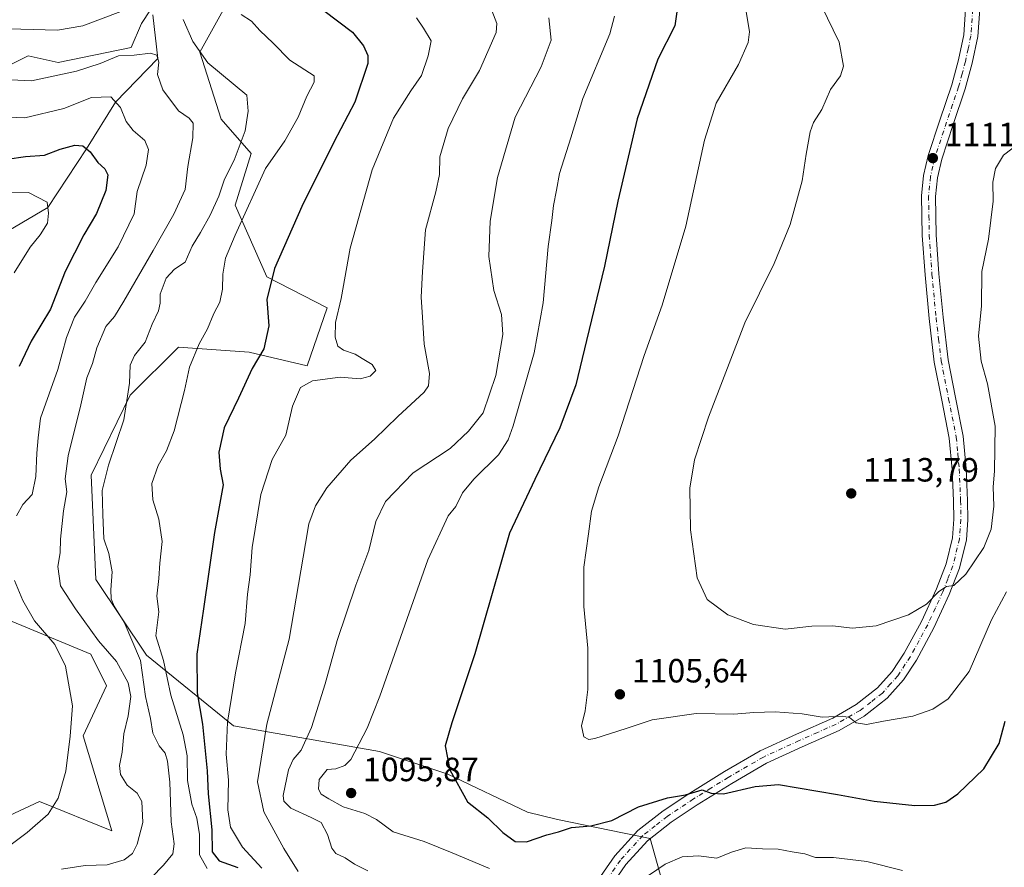
# Model space of a CAD drawing. Units: metres. Extents: x 627486 to 630930, y 4752750 to 4755127.
# Drawn here: x 629470 to 629763, y 4753082 to 4753334 of the extents above; entities that cross this region are included whole.
import ezdxf

# ---------------------------------------------------------------- set-up
doc = ezdxf.new("R2010")
doc.units = ezdxf.units.M
doc.header["$MEASUREMENT"] = 0
doc.linetypes.add('DGN Style 4', pattern=[2.638475, 1.318413, -0.659207, 0.001648, -0.659207])
for name, color, linetype, lineweight in [('Arbolado forestal CxS', 92, 'Continuous', 0), ('Camino Cxs', 7, 'Continuous', 0), ('Camino eje', 30, 'DGN Style 4', 13), ('Corriente natural lineal', 142, 'Continuous', 13), ('Curva de nivel maestra', 30, 'Continuous', 30), ('Curva de nivel normal', 30, 'Continuous', 0), ('Matorral CxS', 135, 'Continuous', 0), ('Pastizal CxS', 92, 'Continuous', 0), ('Punto de cota en terreno', 7, 'Continuous', 0), ('Rótulo de punto de cota en terreno', 7, 'Continuous', 0)]:
    doc.layers.add(name, color=color, linetype=linetype, lineweight=lineweight)
doc.styles.add('Style-Arial', font='txt')

# ---------------------------------------------------------------- blocks, each defined once
blk = doc.blocks.new('5PATER')
at = {"layer": 'Punto de cota en terreno', "linetype": 'Continuous', "lineweight": 0}
h = blk.add_hatch(color=51, dxfattribs=at)
edge = h.paths.add_edge_path()
edge.add_ellipse((0, 0), major_axis=(-0.11, -0.111), ratio=0.999422, start_angle=0, end_angle=360)

msp = doc.modelspace()

# ---------------------------------------------------------------- linework, layer by layer
at = {"layer": 'Arbolado forestal CxS', "color": 92, "linetype": 'Continuous', "lineweight": 0}
for points in [[(629516.8185, 4753349.0169, 1068.0446), (629506.3491, 4753332.9113, 1063.6856), (629503.3199, 4753325.8583, 1061.6463), (629481.5657, 4753321.3037, 1062.4609), (629472.6637, 4753323.2831, 1063.2924), (629458.8165, 4753316.3583, 1060.0314), (629415.8233, 4753270.3495, 1041.5381), (629396.0409, 4753263.4249, 1041.5726)], [(629458.8165, 4753316.3583, 1060.0314), (629472.6637, 4753323.2831, 1063.2924), (629481.5657, 4753321.3037, 1062.4609), (629503.3199, 4753325.8583, 1061.6463), (629506.3491, 4753332.9113, 1063.6856), (629516.8185, 4753349.0169, 1068.0446)], [(629537.1795, 4753348.8295, 1072.3277), (629523.7089, 4753324.4009, 1064.8614), (629530.0315, 4753304.4859, 1062.5452), (629538.9881, 4753294.2529, 1066.133), (629534.2289, 4753278.9061, 1067.5039), (629543.5943, 4753257.5189, 1074.2117), (629561.6033, 4753248.3875, 1078.44), (629555.6125, 4753231.1099, 1078.4151), (629538.3489, 4753235.1753, 1073.8704), (629517.3245, 4753236.6197, 1067.6712), (629502.9983, 4753222.3341, 1064.7008), (629491.4217, 4753198.5813, 1062.896), (629492.7259, 4753167.4915, 1063.0686), (629507.8413, 4753144.9605, 1066.9302), (629533.7399, 4753123.9359, 1080.0763), (629577.1629, 4753116.3121, 1096.0161), (629597.4377, 4753109.5517, 1099.7118), (629621.0925, 4753098.2853, 1101.6474), (629630.1035, 4753096.0323, 1101.1522), (629657.5997, 4753090.4197, 1097.4921), (629675.3681, 4753027.0357, 1087.4508)], [(629675.3681, 4753027.0357, 1087.4508), (629657.5997, 4753090.4197, 1097.4921), (629630.1035, 4753096.0323, 1101.1522), (629621.0925, 4753098.2853, 1101.6474), (629597.4377, 4753109.5517, 1099.7118), (629577.1629, 4753116.3121, 1096.0161), (629533.7399, 4753123.9359, 1080.0763), (629507.8413, 4753144.9605, 1066.9302), (629492.7259, 4753167.4915, 1063.0686), (629491.4217, 4753198.5813, 1062.896), (629502.9983, 4753222.3341, 1064.7008), (629517.3245, 4753236.6197, 1067.6712), (629538.3489, 4753235.1753, 1073.8704), (629555.6125, 4753231.1099, 1078.4151), (629561.6033, 4753248.3875, 1078.44), (629543.5943, 4753257.5189, 1074.2117), (629534.2289, 4753278.9061, 1067.5039), (629538.9881, 4753294.2529, 1066.133), (629530.0315, 4753304.4859, 1062.5452), (629523.7089, 4753324.4009, 1064.8614), (629537.1795, 4753348.8295, 1072.3277)], [(629453.6517, 4753091.0587, 1052.4238), (629475.9961, 4753101.3953, 1053.8282), (629497.5139, 4753092.6569, 1057.3913), (629489.0135, 4753120.9689, 1055.6789), (629495.9371, 4753135.8077, 1057.6571), (629491.2943, 4753145.2317, 1058.255), (629461.3545, 4753157.7251, 1050.5994)], [(629461.3545, 4753157.7251, 1050.5994), (629491.2943, 4753145.2317, 1058.255), (629495.9371, 4753135.8077, 1057.6571), (629489.0135, 4753120.9689, 1055.6789), (629497.5139, 4753092.6569, 1057.3913), (629475.9961, 4753101.3953, 1053.8282), (629453.6517, 4753091.0587, 1052.4238)]]:
    msp.add_polyline3d(points, dxfattribs=at)
at = {"layer": 'Camino Cxs', "color": 7, "linetype": 'Continuous', "lineweight": 0}
for points in [[(629641.3001, 4753076.8101, 1096.2331), (629647.1201, 4753085.2801, 1099.7952), (629653.9701, 4753092.8101, 1099.4978), (629661.4701, 4753098.6801, 1099.2293), (629669.3901, 4753103.9501, 1100.2885), (629679.7701, 4753110.3901, 1101.4523), (629690.3201, 4753116.4901, 1102.7005), (629701.0901, 4753121.4601, 1103.7754), (629711.9501, 4753126.2801, 1105.5218), (629718.8901, 4753130.2801, 1106.3837), (629725.2701, 4753135.2401, 1107.0316), (629729.6301, 4753140.1301, 1107.7175), (629733.2001, 4753145.6101, 1108.2862), (629738.2801, 4753154.9801, 1109.3658), (629742.7401, 4753164.6801, 1110.3175), (629745.6501, 4753172.1601, 1110.9083), (629747.5401, 4753179.9101, 1111.4076), (629747.9401, 4753185.4201, 1111.7326), (629747.8601, 4753190.9201, 1111.9116), (629747.4501, 4753200.2401, 1111.9623), (629746.5801, 4753209.5401, 1112.1459), (629744.3401, 4753220.8801, 1112.2889), (629742.1001, 4753232.2001, 1112.0897), (629740.5701, 4753245.1401, 1111.9665), (629739.3501, 4753258.1201, 1111.8931), (629738.5401, 4753269.8901, 1111.8553), (629738.3301, 4753281.6701, 1111.7149), (629738.9301, 4753287.7301, 1111.8885), (629740.3101, 4753293.7001, 1112.0605), (629743.8001, 4753304.2301, 1112.3429), (629747.3501, 4753314.7001, 1112.5693), (629749.3501, 4753322.1201, 1113.0658), (629750.9301, 4753329.6101, 1113.8768), (629751.4401, 4753337.1701, 1114.7227)], [(629641.3001, 4753076.8101, 1096.2331), (629647.1201, 4753085.2801, 1099.7952), (629653.9701, 4753092.8101, 1099.4978), (629661.4701, 4753098.6801, 1099.2293), (629669.3901, 4753103.9501, 1100.2885), (629679.7701, 4753110.3901, 1101.4523), (629690.3201, 4753116.4901, 1102.7005), (629701.0901, 4753121.4601, 1103.7754), (629711.9501, 4753126.2801, 1105.5218), (629718.8901, 4753130.2801, 1106.3837), (629725.2701, 4753135.2401, 1107.0316), (629729.6301, 4753140.1301, 1107.7175), (629733.2001, 4753145.6101, 1108.2862), (629738.2801, 4753154.9801, 1109.3658), (629742.7401, 4753164.6801, 1110.3175), (629745.6501, 4753172.1601, 1110.9083), (629747.5401, 4753179.9101, 1111.4076), (629747.9401, 4753185.4201, 1111.7326), (629747.8601, 4753190.9201, 1111.9116), (629747.4501, 4753200.2401, 1111.9623), (629746.5801, 4753209.5401, 1112.1459), (629744.3401, 4753220.8801, 1112.2889), (629742.1001, 4753232.2001, 1112.0897), (629740.5701, 4753245.1401, 1111.9665), (629739.3501, 4753258.1201, 1111.8931), (629738.5401, 4753269.8901, 1111.8553), (629738.3301, 4753281.6701, 1111.7149), (629738.9301, 4753287.7301, 1111.8885), (629740.3101, 4753293.7001, 1112.0605), (629743.8001, 4753304.2301, 1112.3429), (629747.3501, 4753314.7001, 1112.5693), (629749.3501, 4753322.1201, 1113.0658), (629750.9301, 4753329.6101, 1113.8768), (629751.4401, 4753337.1701, 1114.7227)], [(629755.6201, 4753337.2001, 1115.4022), (629755.0701, 4753329.0401, 1114.0575), (629753.4001, 4753321.1501, 1113.21), (629751.3401, 4753313.4801, 1112.861), (629747.7401, 4753302.9101, 1112.3929), (629744.3201, 4753292.5801, 1112.0169), (629743.0401, 4753287.0501, 1111.8509), (629742.4901, 4753281.5001, 1111.8257), (629742.7001, 4753270.0701, 1111.6198), (629743.5001, 4753258.4601, 1111.6023), (629744.7101, 4753245.5801, 1111.5067), (629746.2201, 4753232.8501, 1111.716), (629748.4301, 4753221.6901, 1111.7368), (629750.7101, 4753210.1401, 1112.3568), (629751.6001, 4753200.5201, 1111.6927), (629752.0201, 4753191.0401, 1112.0866), (629752.1101, 4753185.3001, 1111.5255), (629751.6701, 4753179.2601, 1111.4678), (629749.6301, 4753170.9101, 1110.3186), (629746.5701, 4753163.0601, 1109.7973), (629742.0101, 4753153.1101, 1108.8803), (629736.7801, 4753143.4801, 1107.8861), (629732.9501, 4753137.6001, 1107.2634), (629728.1201, 4753132.1901, 1106.4776), (629721.2201, 4753126.8201, 1106.3004), (629713.8401, 4753122.5701, 1104.5503), (629702.8101, 4753117.6701, 1103.0955), (629692.2401, 4753112.7901, 1101.948), (629681.9101, 4753106.8201, 1100.8098), (629671.6401, 4753100.4401, 1099.5097), (629663.9101, 4753095.3001, 1098.4858), (629656.8101, 4753089.7501, 1097.5625), (629650.3901, 4753082.6901, 1097.2408), (629644.7601, 4753074.5001, 1095.7121)], [(629755.6201, 4753337.2001, 1115.4022), (629755.0701, 4753329.0401, 1114.0575), (629753.4001, 4753321.1501, 1113.21), (629751.3401, 4753313.4801, 1112.861), (629747.7401, 4753302.9101, 1112.3929), (629744.3201, 4753292.5801, 1112.0169), (629743.0401, 4753287.0501, 1111.8509), (629742.4901, 4753281.5001, 1111.8257), (629742.7001, 4753270.0701, 1111.6198), (629743.5001, 4753258.4601, 1111.6023), (629744.7101, 4753245.5801, 1111.5067), (629746.2201, 4753232.8501, 1111.716), (629748.4301, 4753221.6901, 1111.7368), (629750.7101, 4753210.1401, 1112.3568), (629751.6001, 4753200.5201, 1111.6927), (629752.0201, 4753191.0401, 1112.0866), (629752.1101, 4753185.3001, 1111.5255), (629751.6701, 4753179.2601, 1111.4678), (629749.6301, 4753170.9101, 1110.3186), (629746.5701, 4753163.0601, 1109.7973), (629742.0101, 4753153.1101, 1108.8803), (629736.7801, 4753143.4801, 1107.8861), (629732.9501, 4753137.6001, 1107.2634), (629728.1201, 4753132.1901, 1106.4776), (629721.2201, 4753126.8201, 1106.3004), (629713.8401, 4753122.5701, 1104.5503), (629702.8101, 4753117.6701, 1103.0955), (629692.2401, 4753112.7901, 1101.948), (629681.9101, 4753106.8201, 1100.8098), (629671.6401, 4753100.4401, 1099.5097), (629663.9101, 4753095.3001, 1098.4858), (629656.8101, 4753089.7501, 1097.5625), (629650.3901, 4753082.6901, 1097.2408), (629644.7601, 4753074.5001, 1095.7121)]]:
    msp.add_polyline3d(points, dxfattribs=at)
at = {"layer": 'Camino eje', "color": 30, "linetype": 'DGN Style 4', "lineweight": 13}
msp.add_polyline3d([(629753.5301, 4753337.1851, 1114.9534), (629753.0001, 4753329.3251, 1113.895), (629752.1651, 4753325.3801, 1113.4674), (629751.3751, 4753321.6351, 1113.135), (629750.3751, 4753317.9251, 1112.8648), (629749.3451, 4753314.0901, 1112.6963), (629747.5451, 4753308.8051, 1112.3997), (629745.7701, 4753303.5701, 1112.3583), (629742.3151, 4753293.1401, 1111.9575), (629740.9851, 4753287.3901, 1111.8609), (629740.4101, 4753281.5851, 1111.7716), (629740.5151, 4753275.6951, 1111.7009), (629740.6201, 4753269.9801, 1111.7311), (629741.4251, 4753258.2901, 1111.7222), (629742.6401, 4753245.3601, 1111.7211), (629743.3951, 4753238.9951, 1111.7204), (629744.1601, 4753232.5251, 1111.8896), (629746.3851, 4753221.2851, 1111.9836), (629748.6451, 4753209.8401, 1112.1414), (629749.0901, 4753205.0301, 1111.9757), (629749.5251, 4753200.3801, 1111.8291), (629749.9401, 4753190.9801, 1111.9944), (629749.9801, 4753188.2301, 1111.6845), (629750.0251, 4753185.3601, 1111.6266), (629749.6051, 4753179.5851, 1111.4328), (629747.6401, 4753171.5351, 1110.5727), (629746.1101, 4753167.6101, 1110.4235), (629744.6551, 4753163.8701, 1110.0493), (629742.4251, 4753159.0201, 1109.641), (629740.1451, 4753154.0451, 1109.1154), (629737.6051, 4753149.3601, 1108.5712), (629734.9901, 4753144.5451, 1108.0693), (629731.2901, 4753138.8651, 1107.4594), (629729.1101, 4753136.4201, 1107.1439), (629726.6951, 4753133.7151, 1106.7087), (629723.2451, 4753131.0301, 1106.4009), (629720.0551, 4753128.5501, 1106.0682), (629712.8951, 4753124.4251, 1104.9812), (629707.3801, 4753121.9751, 1104.0871), (629701.9501, 4753119.5651, 1103.4128), (629691.2801, 4753114.6401, 1102.3058), (629680.8401, 4753108.6051, 1101.101), (629675.6501, 4753105.3851, 1100.373), (629670.5151, 4753102.1951, 1099.8597), (629662.6901, 4753096.9901, 1098.7556), (629659.1401, 4753094.2151, 1098.2276), (629655.3901, 4753091.2801, 1098.48), (629648.7551, 4753083.9851, 1098.4552), (629643.0301, 4753075.6551, 1095.8519)], dxfattribs=at)
at = {"layer": 'Corriente natural lineal', "color": 142, "linetype": 'Continuous', "lineweight": 13}
msp.add_polyline3d([(629509.7695, 4753335.5412, 1064.0313), (629511.175, 4753322.5, 1060.2403), (629498.65, 4753309.535, 1055.7569), (629489.995, 4753295.625, 1050.5431), (629478.485, 4753278.185, 1044.8725), (629459.05, 4753266.815, 1040.1135), (629438.75, 4753257.135, 1035.9906), (629423.785, 4753232.645, 1029.9929), (629410.5377, 4753211.385, 1027.2572), (629400.465, 4753202.71, 1025.2194), (629371.9801, 4753193.4301, 1022.8308), (629368.2701, 4753191.5101, 1021.7336), (629361.6901, 4753186.7801, 1020.6576), (629347.4185, 4753175.9316, 1018.6965), (629336.19, 4753162.7, 1015.8469), (629290.935, 4753125.16, 1005.7257), (629273.98, 4753098.5, 1000.3572), (629260.6831, 4753081.668, 998.2858), (629248.3301, 4753064.2201, 996.1355), (629245.9601, 4753061.6201, 995.9169), (629242.1371, 4753058.7046, 995.5586)], dxfattribs=at)
at = {"layer": 'Curva de nivel maestra', "color": 30, "linetype": 'Continuous', "lineweight": 30, "flags": 128}
for points, elevation in [([(629666.11, 4753340.5601), (629664.97, 4753332.2801), (629659.86, 4753322.3501), (629653.76, 4753304.5801), (629648.04, 4753280.0501), (629644.05, 4753260.7501), (629638.65, 4753238.6001), (629635.56, 4753225.3901), (629630.72, 4753212.5801), (629623.28, 4753197.2201), (629615.81, 4753181.2901)], 1100), ([(629560.55, 4753336.8501), (629569.09, 4753330.3901), (629572.37, 4753326.3301), (629573.65, 4753323.4501), (629573.62, 4753321.0501), (629569.75, 4753309.5001), (629563.51, 4753297.6801), (629554.04, 4753278.5201), (629545.91, 4753260.0901), (629543.65, 4753250.8001), (629544.25, 4753242.9901), (629542.76, 4753236.1801), (629539.25, 4753230.3201), (629535.18, 4753221.4701), (629530.98, 4753212.6101), (629529.35, 4753205.3601), (629529.78, 4753200.2801), (629530.66, 4753195.6701), (629528.04, 4753181.5301), (629524.8, 4753158.8001), (629522.79, 4753145.2401), (629522.93, 4753133.8001), (629524.54, 4753124.4201), (629525.88, 4753110.5501), (629526.13, 4753103.6801), (629527.26, 4753093.0201), (629527.36, 4753086.4201), (629529.42, 4753083.7801), (629534.96, 4753081.8201)], 1075), ([(629466.4, 4753292.5801), (629471.81, 4753293.3801), (629477.52, 4753293.8201), (629482.18, 4753295.5801), (629486.52, 4753296.7701), (629488.89, 4753296.5201), (629491.1, 4753294.7301), (629493.32, 4753291.6101), (629495.46, 4753289.7501), (629496.35, 4753287.9201), (629495.7, 4753283.2301), (629493, 4753276.3801), (629489.2, 4753270.0801), (629483.62, 4753259.1701), (629479.29, 4753247.9701), (629473.59, 4753238.4601), (629470, 4753230.8501)], 1050), ([(629615.81, 4753181.2901), (629605.49, 4753145.3701), (629598.66, 4753124.8501), (629596.61, 4753117.9601), (629598.06, 4753110.8201), (629603.31, 4753101.2901), (629609.36, 4753096.5301), (629613.76, 4753092.1901), (629617.46, 4753089.5501), (629620.81, 4753089.4701), (629626.86, 4753091.5201), (629630.35, 4753092.3901), (629634.24, 4753093.6801), (629639.98, 4753094.2001), (629646.19, 4753095.8001), (629654.14, 4753099.8601), (629662.81, 4753102.5201), (629668.14, 4753103.4201), (629673.13, 4753104.8901), (629675.74, 4753103.9001), (629679.46, 4753103.6801), (629688.81, 4753105.8801), (629695.81, 4753106.4901), (629713.32, 4753103.5401), (629724.2, 4753101.4901), (629736.29, 4753100.2501), (629742.14, 4753100.3301), (629745.55, 4753101.2001), (629749.14, 4753103.6801), (629756.81, 4753111.1801), (629761.41, 4753118.7201), (629763.19, 4753125.3701)], 1100)]:
    msp.add_lwpolyline(points, dxfattribs=dict(at, elevation=elevation))
at = {"layer": 'Curva de nivel normal', "color": 30, "linetype": 'Continuous', "lineweight": 0, "flags": 128}
for points, elevation in [([(629685.51, 4753340.77), (629687.12, 4753330.44), (629686.73, 4753327.26), (629683.89, 4753320.77), (629677.24, 4753309.22), (629673.8, 4753298.24), (629668.27, 4753272.65), (629661.16, 4753249.16), (629655.8, 4753234.16), (629648.12, 4753210.28), (629642.4, 4753195.09), (629640.19, 4753187.87), (629639.29, 4753181.08), (629637.85, 4753171.19), (629637.85, 4753159.48), (629639.06, 4753147.02), (629639.13, 4753134.76), (629638.27, 4753128.42), (629637.15, 4753123.94), (629637.88, 4753120.64), (629639.4, 4753119.88), (629641.19, 4753120.16), (629650.51, 4753123.13), (629658.23, 4753125.78), (629671.25, 4753127.62), (629682.53, 4753127.46), (629688.44, 4753127.96), (629694.84, 4753128.14), (629702.86, 4753127.49), (629708.73, 4753126.57), (629714.71, 4753126.84), (629716.94, 4753126.44), (629718.83, 4753124.84), (629721.94, 4753124.35), (629726.97, 4753125.31), (629735.77, 4753126.81), (629741.63, 4753128.86), (629746.22, 4753132.03), (629752.47, 4753140.07), (629759.14, 4753155.54), (629763.63, 4753163.8)], 1105), ([(629446.77, 4753337.26), (629453.88, 4753333.8), (629463.15, 4753331.44), (629481.41, 4753330.92), (629488.91, 4753332.3), (629500.22, 4753336.54)], 1065), ([(629610.5, 4753336.86), (629612.03, 4753332.99), (629611.8, 4753330.26), (629606.9, 4753318.96), (629601.84, 4753310.52), (629597.55, 4753301.75), (629595.11, 4753293.26), (629594.98, 4753288.01), (629593.88, 4753282.89), (629590.81, 4753271.58), (629589.88, 4753259.12), (629589.53, 4753251.49), (629589.94, 4753245.55), (629590.38, 4753237.49), (629592.01, 4753228.81), (629591.71, 4753225.09), (629590.44, 4753223.27), (629582.54, 4753216.01), (629575.66, 4753209.22), (629568.64, 4753202.96), (629561.45, 4753194.77), (629558.05, 4753189.44), (629556.14, 4753184.1), (629555.08, 4753178.21), (629550.22, 4753149.77), (629543.67, 4753124.42), (629540.81, 4753107.25), (629542.74, 4753098.35), (629548.65, 4753087.42), (629552.95, 4753080.58)], 1085), ([(629708.56, 4753338.19), (629713.8, 4753327.43), (629715.12, 4753320.27), (629714.19, 4753317.36), (629711.29, 4753313.28), (629708.7, 4753307.36), (629706.24, 4753303.54), (629705.16, 4753300.67), (629704.01, 4753294.1), (629702.81, 4753286.1), (629699.25, 4753273.1), (629694.51, 4753261.56), (629685.75, 4753243.92), (629674.97, 4753215.77), (629670.8, 4753203.1), (629669.42, 4753194.65), (629669.57, 4753182.3), (629671.64, 4753167.98), (629674.6, 4753161.57), (629680.68, 4753157), (629688.34, 4753154.08), (629697.77, 4753152.76), (629705.66, 4753153.62), (629711.87, 4753153.67), (629717.82, 4753153.02), (629724.81, 4753153.71), (629734.48, 4753156.96), (629739.81, 4753160.12), (629743.45, 4753163.94), (629745.7, 4753165.38), (629747.94, 4753165.73), (629751.45, 4753169.08), (629756.85, 4753177.01), (629759.05, 4753182.5), (629759.82, 4753189.36), (629759.62, 4753195.11), (629760.06, 4753199.7), (629760.18, 4753213.1), (629757.94, 4753225.73), (629756.05, 4753232.51), (629755.3, 4753239.94), (629756.18, 4753248.98), (629756.28, 4753259.12), (629758.26, 4753268.74), (629759.57, 4753280.1), (629759.48, 4753285.77), (629760.33, 4753289.77), (629762.71, 4753293.77), (629767.26, 4753297.21)], 1110), ([(629518.73, 4753334.16), (629521.58, 4753327.62), (629526.07, 4753321.25), (629537.64, 4753311.6), (629538.08, 4753306.88), (629537.22, 4753301.02), (629533.94, 4753292.28), (629531.08, 4753286.65), (629529.35, 4753281.59), (629526.74, 4753275.88), (629523.87, 4753270.77), (629521.44, 4753266.72), (629519.38, 4753261.9), (629516.13, 4753259.81), (629513.67, 4753257.14), (629511.86, 4753252.44), (629511.88, 4753249.77), (629511.44, 4753247.44), (629509.48, 4753243.44), (629507.42, 4753238.14), (629504.28, 4753234.11), (629502.98, 4753231.31), (629502.79, 4753225.92), (629501.05, 4753214.97), (629496.57, 4753201.52), (629494.68, 4753193.98), (629494.84, 4753186.8), (629495.16, 4753179.62), (629496.68, 4753175.27), (629497.66, 4753169.77), (629497.23, 4753164.44), (629497.31, 4753161.77), (629498.19, 4753159.58), (629501.2, 4753154.83), (629506.01, 4753143.4), (629507.56, 4753132.64), (629509.03, 4753126.1), (629509.73, 4753121.75), (629511.63, 4753118.04), (629513.38, 4753115.8), (629514.13, 4753113.45), (629514.74, 4753107.19), (629515.13, 4753095.37), (629516.02, 4753088.79), (629515.68, 4753085.86), (629512.92, 4753082.44), (629505.77, 4753075.1)], 1065), ([(629535.99, 4753335.65), (629539.08, 4753333.63), (629541.56, 4753330.91), (629545.49, 4753327.12), (629550.46, 4753322.09), (629557.72, 4753317.37), (629557.72, 4753315.49), (629555.48, 4753311.34), (629552.9, 4753305.03), (629548.97, 4753298), (629543.22, 4753289.77), (629534.24, 4753270), (629531.35, 4753263.12), (629530.54, 4753258.37), (629530.44, 4753253.88), (629529.67, 4753250.06), (629527.86, 4753246.69), (629525.93, 4753242.12), (629523.55, 4753237.65), (629520.65, 4753230.73), (629519.12, 4753223.78), (629516.02, 4753211.76), (629513.77, 4753205.77), (629511.3, 4753201.44), (629509.44, 4753196.04), (629509.75, 4753191.18), (629511.49, 4753185.45), (629512.46, 4753178.79), (629511.83, 4753172.34), (629511.54, 4753167.76), (629510.88, 4753162.56), (629511.46, 4753157.86), (629510.6, 4753150.76), (629512.85, 4753143.44), (629515.11, 4753133.06), (629518.78, 4753121.26), (629519.9, 4753115.05), (629520.05, 4753107.72), (629521.33, 4753100.6), (629522.8, 4753096.51), (629523.63, 4753091.59), (629523.64, 4753085.6), (629525.85, 4753081.48)], 1070), ([(629588.16, 4753334.62), (629590.2, 4753331.56), (629592.5, 4753327.77), (629591.63, 4753323.29), (629589.61, 4753317.52), (629586.4, 4753312.96), (629581.31, 4753304.77), (629574.96, 4753289.44), (629568.38, 4753266.1), (629565.71, 4753251.1), (629564.09, 4753244.02), (629563.94, 4753239.58), (629564.74, 4753236.95), (629566.42, 4753235.71), (629569.92, 4753234.54), (629571.95, 4753233.24), (629574.96, 4753231.46), (629576.01, 4753229.71), (629574.4, 4753227.96), (629571.33, 4753227.24), (629565.41, 4753227.67), (629557.21, 4753226.57), (629553.66, 4753224.63), (629551.26, 4753219.04), (629549.32, 4753210.44), (629545.16, 4753203.24), (629541.79, 4753192.78), (629539.27, 4753177.03), (629538.63, 4753168.92), (629537.87, 4753163.17), (629537.14, 4753154.41), (629534.3, 4753139.77), (629531.92, 4753125.02), (629531.56, 4753115.56), (629532.18, 4753107.81), (629531.98, 4753098.94), (629532.82, 4753093.79), (629536.36, 4753087.86), (629542.16, 4753081.63)], 1080), ([(629573.64, 4753080.77), (629569.71, 4753082.83), (629566.87, 4753084.65), (629564.19, 4753085.93), (629562.94, 4753087.58), (629561.71, 4753091.63), (629559.8, 4753095.14), (629556.8, 4753096.64), (629550.78, 4753099.48), (629548.63, 4753101.51), (629548.45, 4753103.2), (629550.07, 4753110.84), (629551.45, 4753113.94), (629553.82, 4753116.72), (629556.92, 4753123.44), (629560.99, 4753136.49), (629564.49, 4753149.32), (629570.06, 4753165.76), (629573.98, 4753176.1), (629576.08, 4753184.76), (629578.95, 4753190.72), (629587.18, 4753199.28), (629598.16, 4753206.5), (629603.56, 4753211.62), (629607.96, 4753217.1), (629611.69, 4753228.18), (629613.82, 4753240.42), (629613.44, 4753246.4), (629611.14, 4753253.52), (629609.66, 4753263.62), (629610.04, 4753274.1), (629612.19, 4753287.1), (629617.48, 4753305.1), (629625.19, 4753320.1), (629628.15, 4753327.99), (629627.45, 4753334.64)], 1090), ([(629647.06, 4753335.16), (629645.58, 4753329.83), (629637.55, 4753310.68), (629634.04, 4753298.97), (629630.66, 4753288.32), (629629.76, 4753283.38), (629628.84, 4753278.76), (629628.38, 4753274.34), (629627.29, 4753266.58), (629625.8, 4753249.78), (629623.15, 4753234.98), (629616.9, 4753213.26), (629615.42, 4753209.06), (629612.48, 4753204.59), (629605.14, 4753197.37), (629601.81, 4753193.28), (629599.81, 4753189.24), (629597.5, 4753186.42), (629591.48, 4753173.31), (629577.22, 4753132.77), (629573.49, 4753123.26), (629568.56, 4753113.96), (629566.81, 4753112.13), (629564.17, 4753111.18), (629561.56, 4753110.96), (629559.17, 4753107.96), (629558.97, 4753105.13), (629559.82, 4753103.58), (629562.07, 4753102.25), (629566.37, 4753099.8), (629572.78, 4753097.89), (629576.19, 4753096.07), (629581.21, 4753092.44), (629590.39, 4753089.56), (629598.69, 4753086.2), (629609.81, 4753081.49)], 1095), ([(629467.6, 4753316.22), (629473.62, 4753315.92), (629487, 4753318.78), (629494.06, 4753321.04), (629499.48, 4753323.36), (629504.14, 4753323.54), (629508.99, 4753324.15), (629510.87, 4753323.56), (629511.48, 4753321.44), (629511.11, 4753317.79), (629512.72, 4753313.19), (629517.34, 4753306.96), (629520.51, 4753304.79), (629521.74, 4753303.32), (629521.65, 4753298.93), (629520.14, 4753290.43), (629519.31, 4753283.6), (629515.99, 4753276.17), (629509.81, 4753265.37), (629501.11, 4753250.34), (629498.35, 4753245.75), (629495.72, 4753242.74), (629493.06, 4753236.43), (629491.79, 4753231.79), (629490.14, 4753227.5), (629488.34, 4753219.43), (629484.54, 4753204.28), (629483.67, 4753197.5), (629484.15, 4753193.58), (629483.14, 4753187.96), (629482.28, 4753179.48), (629482.12, 4753175.48), (629481.46, 4753171.4), (629482.27, 4753165.61), (629486.7, 4753158.76), (629493.56, 4753149.23), (629498.94, 4753143.14), (629502.38, 4753136.71), (629503.22, 4753132.66), (629502.43, 4753126.9), (629501.05, 4753121.57), (629500.61, 4753116.1), (629499.85, 4753112.1), (629500.09, 4753109.48), (629502.09, 4753106.26), (629505.08, 4753103.92), (629506.48, 4753101.48), (629506.75, 4753095.22), (629505.04, 4753088.71), (629503.64, 4753085.91), (629501.22, 4753084.09), (629496.14, 4753082.62), (629489.56, 4753082.42), (629482.59, 4753081.29)], 1060), ([(629459.09, 4753305.38), (629471.63, 4753304.88), (629483.21, 4753307.63), (629491.48, 4753310.92), (629497.24, 4753311.13), (629500.06, 4753307.94), (629501.79, 4753303.79), (629503.85, 4753301.07), (629507.34, 4753298.17), (629508.45, 4753295.48), (629507.7, 4753290.84), (629505.07, 4753282.94), (629504.15, 4753276.28), (629499.38, 4753266.46), (629492.81, 4753255.87), (629489.55, 4753250.32), (629486.46, 4753245.56), (629484.05, 4753239.49), (629481.45, 4753229.97), (629476.35, 4753215.52), (629475.61, 4753209.62), (629475.2, 4753205.1), (629474.96, 4753198.18), (629473.83, 4753192.76), (629471.07, 4753189.85), (629469.15, 4753186.44)], 1055), ([(629464.4, 4753282.76), (629472.76, 4753282.66), (629478.25, 4753279.81), (629478.72, 4753276.56), (629478.36, 4753273.55), (629476.22, 4753270.09), (629473.26, 4753266.38), (629468.5, 4753258.76)], 1045), ([(629468.56, 4753167.18), (629471.03, 4753161.21), (629474.5, 4753155.24), (629480.54, 4753148.2), (629483.78, 4753141.74), (629485.86, 4753129.95), (629485.12, 4753120.9), (629483.82, 4753110.44), (629481.6, 4753102.44), (629478.64, 4753097.62), (629472.36, 4753092.18), (629460.88, 4753083.7)], 1055), ([(629657.1, 4753079.46), (629662.05, 4753082.79), (629667.09, 4753084.92), (629671.95, 4753085.24), (629677.41, 4753084.52), (629681.8, 4753086.39), (629686.04, 4753087.65), (629691.07, 4753087.37), (629695.71, 4753087.27), (629699.81, 4753086.46), (629703.58, 4753085.86), (629706.76, 4753084.78), (629712.1, 4753084.74), (629722.02, 4753083.53), (629732.62, 4753080.9)], 1095)]:
    msp.add_lwpolyline(points, dxfattribs=dict(at, elevation=elevation))
at = {"layer": 'Matorral CxS', "color": 135, "linetype": 'Continuous', "lineweight": 0}
for points in [[(629516.8185, 4753349.0169, 1068.0446), (629506.3491, 4753332.9113, 1063.6856), (629503.3199, 4753325.8583, 1061.6463), (629481.5657, 4753321.3037, 1062.4609), (629472.6637, 4753323.2831, 1063.2924), (629458.8165, 4753316.3583, 1060.0314), (629415.8233, 4753270.3495, 1041.5381), (629396.0409, 4753263.4249, 1041.5726)], [(629516.8185, 4753349.0169, 1068.0446), (629506.3491, 4753332.9113, 1063.6856), (629503.3199, 4753325.8583, 1061.6463), (629481.5657, 4753321.3037, 1062.4609), (629472.6637, 4753323.2831, 1063.2924), (629458.8165, 4753316.3583, 1060.0314)], [(629675.3681, 4753027.0357, 1087.4508), (629657.5997, 4753090.4197, 1097.4921), (629630.1035, 4753096.0323, 1101.1522), (629621.0925, 4753098.2853, 1101.6474), (629597.4377, 4753109.5517, 1099.7118), (629577.1629, 4753116.3121, 1096.0161), (629533.7399, 4753123.9359, 1080.0763), (629507.8413, 4753144.9605, 1066.9302), (629492.7259, 4753167.4915, 1063.0686), (629491.4217, 4753198.5813, 1062.896), (629502.9983, 4753222.3341, 1064.7008), (629517.3245, 4753236.6197, 1067.6712), (629538.3489, 4753235.1753, 1073.8704), (629555.6125, 4753231.1099, 1078.4151), (629561.6033, 4753248.3875, 1078.44), (629543.5943, 4753257.5189, 1074.2117), (629534.2289, 4753278.9061, 1067.5039), (629538.9881, 4753294.2529, 1066.133), (629530.0315, 4753304.4859, 1062.5452), (629523.7089, 4753324.4009, 1064.8614), (629537.1795, 4753348.8295, 1072.3277)], [(629675.3681, 4753027.0357, 1087.4508), (629657.5997, 4753090.4197, 1097.4921), (629630.1035, 4753096.0323, 1101.1522), (629621.0925, 4753098.2853, 1101.6474), (629597.4377, 4753109.5517, 1099.7118), (629577.1629, 4753116.3121, 1096.0161), (629533.7399, 4753123.9359, 1080.0763), (629507.8413, 4753144.9605, 1066.9302), (629492.7259, 4753167.4915, 1063.0686), (629491.4217, 4753198.5813, 1062.896), (629502.9983, 4753222.3341, 1064.7008), (629517.3245, 4753236.6197, 1067.6712), (629538.3489, 4753235.1753, 1073.8704), (629555.6125, 4753231.1099, 1078.4151), (629561.6033, 4753248.3875, 1078.44), (629543.5943, 4753257.5189, 1074.2117), (629534.2289, 4753278.9061, 1067.5039), (629538.9881, 4753294.2529, 1066.133), (629530.0315, 4753304.4859, 1062.5452), (629523.7089, 4753324.4009, 1064.8614), (629537.1795, 4753348.8295, 1072.3277)]]:
    msp.add_polyline3d(points, dxfattribs=at)
at = {"layer": 'Pastizal CxS', "color": 92, "linetype": 'Continuous', "lineweight": 0}
msp.add_polyline3d([(629461.3545, 4753157.7251, 1050.5994), (629491.2943, 4753145.2317, 1058.255), (629495.9371, 4753135.8077, 1057.6571), (629489.0135, 4753120.9689, 1055.6789), (629497.5139, 4753092.6569, 1057.3913), (629475.9961, 4753101.3953, 1053.8282), (629453.6517, 4753091.0587, 1052.4238)], dxfattribs=at)
msp.add_polyline3d([(629461.3545, 4753157.7251, 1050.5994), (629491.2943, 4753145.2317, 1058.255), (629495.9371, 4753135.8077, 1057.6571), (629489.0135, 4753120.9689, 1055.6789), (629497.5139, 4753092.6569, 1057.3913), (629475.9961, 4753101.3953, 1053.8282), (629453.6517, 4753091.0587, 1052.4238)], dxfattribs=at)

# ---------------------------------------------------------------- block references
at = {"layer": 'Punto de cota en terreno', "color": 7, "linetype": 'Continuous', "lineweight": 0, "xscale": 10, "yscale": 10, "zscale": 10}
for p in [(629741.68, 4753292.89, 1111.78), (629717.41, 4753193.11, 1113.79), (629648.62, 4753133.33, 1105.64), (629568.69, 4753103.95, 1095.87)]:
    msp.add_blockref('5PATER', p, dxfattribs=at)

# ---------------------------------------------------------------- texts
at = {"layer": 'Rótulo de punto de cota en terreno', "color": 7, "linetype": 'Continuous', "lineweight": 0, "style": 'Style-Arial'}
for s, p in [('1111,78', (629745.2078, 4753296.4178)), ('1113,79', (629720.9378, 4753196.6378)), ('1105,64', (629652.1478, 4753136.8578)), ('1095,87', (629572.2178, 4753107.4778))]:
    msp.add_text(s, height=7, dxfattribs=at).set_placement(p)

doc.saveas('drawing.dxf')
